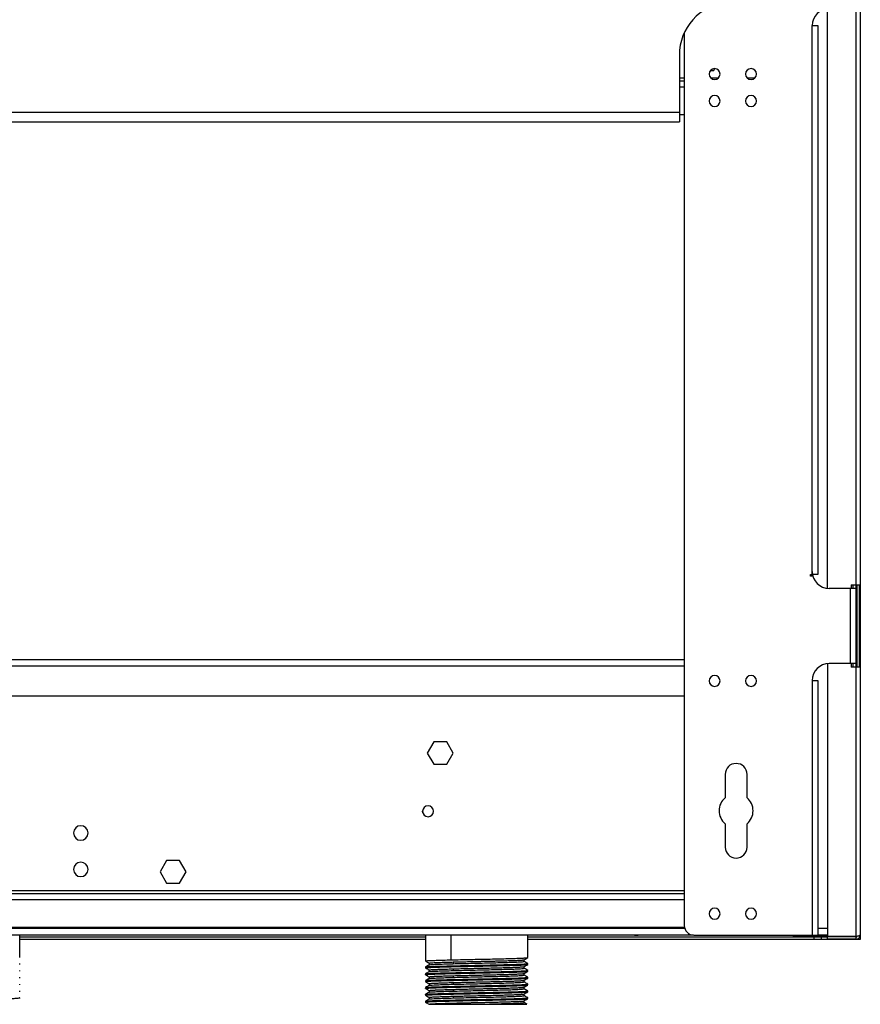
# Model space of a CAD drawing. Units: millimetres. Extents: x -154 to 2071, y -1428 to 701.
# Drawn here: x 1725 to 2071, y -763 to -357 of the extents above; entities that cross this region are included whole.
import ezdxf

# ---------------------------------------------------------------- set-up
doc = ezdxf.new("R2010")
doc.units = ezdxf.units.MM

msp = doc.modelspace()

# ---------------------------------------------------------------- linework, layer by layer
at = {"color": 7, "linetype": 'Continuous', "lineweight": 25}
for p, q in [((2069.29, 61.43), (2069.29, -736.47)), ((2071.09, 61.33), (2071.09, -736.47)), ((2057.59, -591.79), (2057.59, -352.96)), ((2051.29, -586.03), (2051.29, -359.93)), ((2051.29, -359.93), (2053.59, -359.93)), ((2053.59, -359.93), (2053.59, -586.03)), ((1998.59, -362.96), (1998.59, -730.68)), ((1996.59, -372.13), (1996.59, -399.63)), ((2009.42, -378.38), (2010.78, -378.38)), ((2010.78, -378.38), (2011.21, -377.63)), ((1996.59, -381.43), (1998.59, -381.43)), ((1996.59, -382.63), (1998.59, -382.63)), ((1998.59, -385.33), (1996.59, -385.33)), ((2009.46, -381.43), (2012.72, -381.43)), ((2024.46, -381.43), (2027.72, -381.43)), ((1419.59, -395.63), (1996.59, -395.63)), ((1998.59, -396.63), (1996.59, -396.63)), ((1419.59, -399.63), (1996.59, -399.63)), ((2050.54, -586.03), (2051.29, -586.03)), ((2050.54, -586.78), (2050.54, -586.03)), ((2051.57, -586.78), (2050.54, -586.78)), ((2053.59, -586.03), (2051.4, -586.03)), ((2069.29, -591.83), (2058.29, -591.83)), ((2066.99, -622.73), (2066.99, -591.83)), ((2067.29, -590.32), (2070.79, -590.32)), ((2067.29, -590.32), (2067.29, -591.83)), ((2068.1, -591.83), (2068.1, -590.32)), ((2069.79, -624.22), (2069.79, -590.32)), ((2070.79, -624.22), (2070.79, -590.32)), ((1417.59, -621.08), (1998.59, -621.08)), ((1998.59, -623.78), (1417.59, -623.78)), ((2057.59, -622.76), (2057.59, -735.3)), ((2069.29, -622.73), (2058.29, -622.73)), ((2067.29, -622.73), (2067.29, -624.22)), ((2070.79, -624.22), (2067.29, -624.22)), ((2068.1, -624.22), (2068.1, -622.73)), ((2051.29, -629.73), (2051.29, -734.68)), ((2051.29, -629.73), (2053.59, -629.73)), ((2053.59, -629.73), (2053.59, -734.68)), ((1417.59, -636.08), (1998.59, -636.08)), ((1895.41, -654.98), (1892.72, -659.63)), ((1900.78, -654.98), (1895.41, -654.98)), ((1903.46, -659.63), (1900.78, -654.98)), ((1892.72, -659.63), (1895.41, -664.28)), ((1900.78, -664.28), (1903.46, -659.63)), ((1895.41, -664.28), (1900.78, -664.28)), ((2015.44, -668.43), (2015.44, -678.06)), ((2024.44, -678.06), (2024.44, -668.43)), ((1890.98, -684.28), (1890.85, -683.62)), ((2015.44, -688.79), (2015.44, -698.43)), ((2024.44, -698.43), (2024.44, -688.79)), ((1785.41, -703.93), (1782.72, -708.58)), ((1790.78, -703.93), (1785.41, -703.93)), ((1793.46, -708.58), (1790.78, -703.93)), ((1782.72, -708.58), (1785.41, -713.23)), ((1790.78, -713.23), (1793.46, -708.58)), ((1785.41, -713.23), (1790.78, -713.23)), ((1417.59, -716.28), (1998.59, -716.28)), ((1417.59, -717.48), (1998.59, -717.48)), ((1998.59, -720.18), (1417.59, -720.18)), ((1998.86, -731.97), (1417.33, -731.97)), ((1998.67, -731.48), (1417.51, -731.48)), ((2057.59, -731.97), (2053.59, -731.97)), ((2002.42, -734.67), (1413.77, -734.67)), ((1724.92, -743.9), (1724.92, -734.67)), ((1892.01, -735.47), (1724.92, -735.47)), ((1892.01, -736.47), (1724.92, -736.47)), ((1892.01, -734.67), (1892.01, -745.33)), ((1902.64, -744.86), (1902.64, -734.67)), ((1934.17, -743.92), (1934.17, -734.67)), ((2057.59, -735.47), (1934.17, -735.47)), ((2071.09, -736.47), (1934.17, -736.47)), ((2002.59, -734.68), (2053.59, -734.68)), ((2069.29, -735.3), (2044.59, -735.3)), ((2052.05, -736.47), (2052.05, -735.47)), ((2057.59, -734.67), (2053.81, -734.67)), ((2055.05, -736.47), (2055.05, -735.47)), ((2057.59, -736.37), (2057.59, -735.37)), ((2069.29, -735.37), (2057.59, -735.37)), ((2069.29, -736.37), (2057.59, -736.37)), ((2058.05, -736.47), (2058.05, -736.37)), ((2060.05, -735.37), (2060.05, -735.3)), ((2060.05, -736.47), (2060.05, -736.37)), ((2060.67, -735.37), (2060.67, -735.3)), ((2063.79, -736.47), (2063.79, -736.37)), ((2064.09, -735.37), (2064.09, -735.3)), ((2064.09, -736.47), (2064.09, -736.37)), ((1724.92, -746.72), (1724.92, -746.36)), ((1893.54, -746.22), (1893.54, -746.91)), ((1903.39, -745.74), (1903.39, -746.45)), ((1932.65, -745.51), (1932.65, -744.81)), ((1934.17, -746.39), (1934.15, -746.38)), ((1934.17, -746.74), (1934.17, -746.39)), ((1724.92, -749.54), (1724.92, -749.19)), ((1892.01, -747.8), (1892.01, -748.16)), ((1892.02, -747.8), (1892.01, -747.8)), ((1893.54, -749.04), (1893.54, -749.73)), ((1902.64, -747.68), (1902.64, -747.33)), ((1902.64, -750.5), (1902.64, -750.15)), ((1903.39, -748.56), (1903.39, -749.27)), ((1932.65, -748.33), (1932.65, -747.64)), ((1932.65, -751.15), (1932.65, -750.46)), ((1934.17, -749.21), (1934.15, -749.2)), ((1934.17, -749.57), (1934.17, -749.21)), ((1724.92, -752.36), (1724.92, -752.01)), ((1892.01, -750.63), (1892.01, -750.98)), ((1892.02, -753.45), (1892.01, -753.44)), ((1892.01, -753.45), (1892.01, -753.8)), ((1893.54, -751.86), (1893.54, -752.56)), ((1902.64, -753.33), (1902.64, -752.97)), ((1903.39, -751.39), (1903.39, -752.09)), ((1903.39, -754.21), (1903.39, -754.91)), ((1932.65, -753.98), (1932.65, -753.28)), ((1934.17, -752.39), (1934.17, -752.04)), ((1724.92, -755.18), (1724.92, -754.83)), ((1724.92, -758.01), (1724.92, -757.65)), ((1892.02, -756.27), (1892.01, -756.26)), ((1892.01, -756.27), (1892.01, -756.62)), ((1893.54, -754.68), (1893.54, -755.38)), ((1893.54, -757.5), (1893.54, -758.2)), ((1902.64, -756.15), (1902.64, -755.8)), ((1902.64, -758.97), (1902.64, -758.62)), ((1903.39, -757.03), (1903.39, -757.74)), ((1932.65, -756.8), (1932.65, -756.1)), ((1934.17, -754.85), (1934.13, -754.84)), ((1934.17, -757.68), (1934.14, -757.67)), ((1934.17, -755.21), (1934.17, -754.86)), ((1934.17, -758.03), (1934.17, -757.68)), ((1724.92, -760.83), (1724.92, -760.48)), ((1892.01, -759.09), (1892.01, -759.44)), ((1892.02, -759.09), (1892.01, -759.09)), ((1892.01, -761.91), (1892.01, -762.27)), ((1893.54, -760.33), (1893.54, -761.02)), ((1902.64, -761.79), (1902.64, -761.44)), ((1903.39, -759.85), (1903.39, -760.56)), ((1903.39, -762.68), (1903.39, -763.17)), ((1932.65, -759.62), (1932.65, -758.92)), ((1932.65, -762.44), (1932.65, -761.75)), ((1934.17, -760.5), (1934.15, -760.49)), ((1934.17, -760.85), (1934.17, -760.5)), ((1893.54, -763.17), (1911.92, -763.17))]:
    msp.add_line(p, q, dxfattribs=at)
at = {"color": 7, "linetype": 'Continuous', "lineweight": 25, "flags": 128}
msp.add_lwpolyline([(1902.64, -750.15), (1902.64, -750.15), (1902.64, -750.15), (1902.64, -750.15), (1902.64, -750.15), (1902.64, -750.15), (1902.64, -750.15), (1902.64, -750.15), (1902.64, -750.15), (1902.64, -750.15), (1902.64, -750.15), (1902.64, -750.15), (1902.64, -750.15), (1902.64, -750.15), (1902.64, -750.15), (1902.64, -750.15), (1902.64, -750.15), (1902.66, -750.15), (1902.75, -750.15), (1903.09, -750.14), (1904.48, -750.11), (1906.91, -750.05), (1910.45, -749.97), (1911.62, -749.95), (1912.7, -749.93), (1913.69, -749.91), (1914.58, -749.89), (1916, -749.86), (1917.14, -749.83), (1918.62, -749.8), (1919.6, -749.78), (1921.17, -749.74), (1923.2, -749.69), (1924.83, -749.65), (1926.02, -749.62), (1927.07, -749.59), (1928.06, -749.57), (1928.99, -749.54), (1929.68, -749.51), (1930.5, -749.48), (1931.4, -749.45), (1932.13, -749.41), (1932.62, -749.39), (1932.93, -749.37), (1933.09, -749.36), (1933.39, -749.34), (1933.64, -749.31), (1933.85, -749.29), (1934, -749.27), (1934.13, -749.24), (1934.17, -749.21)], dxfattribs=at)
at = {"color": 7, "linetype": 'Continuous', "lineweight": 25}
for centre, radius, start, end in [((2018.59, -372.13), 22, 96.525, 180), ((2058.29, -359.93), 7, 90, 180), ((2011.09, -379.88), 2.25, 0, 180), ((2011.09, -379.88), 2.25, 180, 0), ((2026.09, -379.88), 2.25, 0, 180), ((2026.09, -379.88), 2.25, 180, 0), ((2011.09, -390.98), 2.25, 0, 180), ((2026.09, -390.98), 2.25, 0, 180), ((2011.09, -390.98), 2.25, 180, 0), ((2026.09, -390.98), 2.25, 180, 0), ((2058.29, -584.83), 7, 180, 270), ((2058.29, -629.73), 7, 90, 180), ((2011.09, -629.93), 2.25, 0, 180), ((2026.09, -629.93), 2.25, 0, 180), ((2011.09, -629.93), 2.25, 180, 0), ((2026.09, -629.93), 2.25, 180, 0), ((2019.94, -668.43), 4.5, 360, 180), ((1893.09, -683.63), 2.25, 0, 180), ((2019.94, -683.43), 7, 130.0052, 229.9948), ((2019.94, -683.43), 7, 130.0052, 229.9948), ((2019.94, -683.43), 7, 310.0052, 49.9948), ((2019.94, -683.43), 7, 310.0052, 49.9948), ((1893.09, -683.63), 2.25, 180, 0), ((1750.09, -692.58), 3, 360, 180), ((1750.09, -692.58), 3, 180, 360), ((2019.94, -698.43), 4.5, 180, 0), ((1750.09, -707.58), 3, 360, 180), ((1750.09, -707.58), 3, 180, 360), ((2011.09, -725.83), 2.25, 360, 180), ((2011.09, -725.83), 2.25, 180, 360), ((2026.09, -725.83), 2.25, 0, 180), ((2026.09, -725.83), 2.25, 180, 0), ((2002.59, -730.68), 4, 180, 270), ((2044.59, -733.3), 2, 223.3353, 270)]:
    msp.add_arc(centre, radius, start, end, dxfattribs=at)
for points in [[(1978.1, -734.67), (1978.29, -734.67), (1978.69, -734.67), (1979.18, -734.67), (1979.53, -734.67), (1979.57, -734.67), (1979.6, -734.67)], [(2071.09, -734.57), (2071.07, -734.64), (2071.01, -734.76), (2070.6, -734.94), (2070, -735.12), (2069.53, -735.24), (2069.29, -735.3)], [(2069.29, -736.37), (2069.53, -736.35), (2070, -736.29), (2070.6, -735.88), (2071.01, -735.28), (2071.07, -734.81), (2071.09, -734.57)]]:
    msp.add_open_spline(points, degree=3, dxfattribs=at)
for points, knots in [([(2071.09, -734.57), (2071.06, -734.64), (2070.99, -734.78), (2070.51, -734.97), (2069.92, -735.14), (2069.5, -735.25), (2069.29, -735.3)], [0, 0, 0, 0, 0.279643, 0.559286, 0.779642, 1, 1, 1, 1]), ([(2069.29, -736.37), (2069.56, -736.34), (2070.09, -736.27), (2070.68, -735.79), (2071.03, -735.2), (2071.07, -734.78), (2071.09, -734.57)], [0, 0, 0, 0, 0.279643, 0.559286, 0.779642, 1, 1, 1, 1]), ([(2069.29, -735.37), (2069.4, -735.36), (2069.6, -735.34), (2069.75, -735.22), (2069.82, -735.16)], [0, 0, 0, 0, 0.535476, 1, 1, 1, 1]), ([(2069.29, -735.37), (2069.41, -735.36), (2069.61, -735.35), (2069.75, -735.22), (2069.8, -735.17)], [0, 0, 0, 0, 0.6245181, 1, 1, 1, 1]), ([(1892.03, -745.35), (1892.28, -745.5), (1892.79, -745.79), (1893.29, -746.08), (1893.54, -746.22)], [0, 0, 0, 0, 0.5048434, 1, 1, 1, 1]), ([(1892.11, -745.33), (1892.08, -745.32), (1891.99, -745.28), (1892.66, -745.21), (1894.1, -745.13), (1896.33, -745.04), (1899.16, -744.95), (1901.48, -744.89), (1902.64, -744.86)], [0, 0, 0, 0, 0.066466, 0.253172, 0.439879, 0.626586, 0.813293, 1, 1, 1, 1]), ([(1893.55, -746.22), (1893.55, -746.21), (1893.52, -746.2), (1893.63, -746.17), (1893.87, -746.13), (1894.16, -746.1), (1894.42, -746.08), (1894.81, -746.05), (1895.34, -746.02), (1895.99, -745.99), (1896.45, -745.97), (1896.99, -745.94), (1897.77, -745.91), (1898.77, -745.88), (1899.95, -745.84), (1901.15, -745.8), (1902.28, -745.77), (1903.07, -745.75), (1903.39, -745.74)], [0, 0, 0, 0, 0.011099, 0.101104, 0.186265, 0.254121, 0.282409, 0.322723, 0.439364, 0.479658, 0.524199, 0.572986, 0.626018, 0.717415, 0.797189, 0.865339, 0.945749, 1, 1, 1, 1]), ([(1893.61, -746.91), (1893.74, -746.87), (1893.97, -746.8), (1895.5, -746.71), (1897.53, -746.63), (1900.17, -746.53), (1902.32, -746.48), (1903.39, -746.45)], [0, 0, 0, 0, 0.231028, 0.422038, 0.614439, 0.808339, 1, 1, 1, 1]), ([(1902.64, -744.86), (1903.87, -744.83), (1906.35, -744.77), (1910.42, -744.68), (1914.57, -744.6), (1918.68, -744.51), (1922.56, -744.42), (1926.08, -744.33), (1929.11, -744.24), (1931.52, -744.16), (1933.19, -744.07), (1934.1, -743.99), (1934.08, -743.94), (1934.08, -743.92)], [0, 0, 0, 0, 0.09395, 0.187899, 0.281849, 0.375798, 0.469748, 0.563697, 0.657647, 0.751596, 0.845546, 0.939495, 1, 1, 1, 1]), ([(1902.64, -747.33), (1903.87, -747.3), (1906.34, -747.24), (1909.64, -747.17), (1912.1, -747.12), (1913.73, -747.08), (1915.39, -747.05), (1917.04, -747.01), (1918.46, -746.98), (1919.81, -746.95), (1921.36, -746.92), (1923.11, -746.87), (1924.72, -746.83), (1926, -746.8), (1927.08, -746.77), (1928.07, -746.74), (1928.94, -746.72), (1929.75, -746.69), (1930.57, -746.66), (1931.4, -746.63), (1932.09, -746.59), (1932.58, -746.57), (1932.89, -746.55), (1933.15, -746.53), (1933.4, -746.51), (1933.65, -746.49), (1933.86, -746.47), (1934.03, -746.45), (1934.15, -746.42), (1934.16, -746.4), (1934.17, -746.39)], [0, 0, 0, 0, 0.093445, 0.187982, 0.227229, 0.261651, 0.298854, 0.340611, 0.375167, 0.39832, 0.436257, 0.487563, 0.530652, 0.563975, 0.595009, 0.626042, 0.657075, 0.681583, 0.713067, 0.751526, 0.787408, 0.815112, 0.834638, 0.845982, 0.869259, 0.892536, 0.915812, 0.939089, 0.969207, 1, 1, 1, 1]), ([(1903.39, -745.74), (1903.72, -745.73), (1904.53, -745.71), (1906.05, -745.67), (1908.13, -745.62), (1910.27, -745.57), (1912.17, -745.53), (1913.68, -745.49), (1915.22, -745.46), (1916.75, -745.43), (1918.07, -745.39), (1919.32, -745.36), (1920.76, -745.33), (1922.39, -745.29), (1923.88, -745.25), (1925.06, -745.21), (1926.06, -745.18), (1926.99, -745.16), (1927.79, -745.13), (1928.54, -745.1), (1929.3, -745.07), (1930.07, -745.04), (1930.71, -745.01), (1931.17, -744.98), (1931.46, -744.96), (1931.7, -744.94), (1931.93, -744.93), (1932.16, -744.9), (1932.35, -744.88), (1932.51, -744.86), (1932.61, -744.84), (1932.62, -744.83), (1932.62, -744.82)], [0, 0, 0, 0, 0.028031, 0.069329, 0.123886, 0.191693, 0.231685, 0.266745, 0.304615, 0.347131, 0.382363, 0.405947, 0.444591, 0.496853, 0.540744, 0.574688, 0.606299, 0.63791, 0.669522, 0.694486, 0.726557, 0.765732, 0.802282, 0.830502, 0.850391, 0.861947, 0.885657, 0.909368, 0.933078, 0.956788, 0.987467, 1, 1, 1, 1]), ([(1903.39, -746.45), (1904.54, -746.42), (1906.83, -746.36), (1910.62, -746.27), (1914.47, -746.18), (1918.27, -746.1), (1921.88, -746.01), (1925.14, -745.92), (1927.95, -745.83), (1930.41, -745.73), (1932.27, -745.62), (1932.52, -745.55), (1932.64, -745.51)], [0, 0, 0, 0, 0.0935787, 0.1882509, 0.2821913, 0.3754524, 0.4700509, 0.5642826, 0.6573846, 0.7518361, 0.8772985, 1, 1, 1, 1]), ([(1932.63, -744.82), (1932.89, -744.67), (1933.4, -744.38), (1933.91, -744.09), (1934.16, -743.94)], [0, 0, 0, 0, 0.49999, 1, 1, 1, 1]), ([(1934.16, -746.38), (1933.91, -746.23), (1933.4, -745.94), (1932.9, -745.65), (1932.65, -745.5)], [0, 0, 0, 0, 0.5037, 1, 1, 1, 1]), ([(1893.55, -746.91), (1893.3, -747.05), (1892.79, -747.35), (1892.28, -747.64), (1892.02, -747.79)], [0, 0, 0, 0, 0.49999, 1, 1, 1, 1]), ([(1892.03, -748.17), (1892.28, -748.32), (1892.79, -748.61), (1893.29, -748.9), (1893.54, -749.05)], [0, 0, 0, 0, 0.504848, 1, 1, 1, 1]), ([(1893.55, -749.73), (1893.3, -749.87), (1892.79, -750.17), (1892.28, -750.46), (1892.03, -750.61)], [0, 0, 0, 0, 0.499988, 1, 1, 1, 1]), ([(1892.03, -750.61), (1892.03, -750.61), (1892.04, -750.59), (1892.18, -750.57), (1892.43, -750.53), (1892.65, -750.51), (1892.85, -750.5), (1893.09, -750.48), (1893.5, -750.45), (1893.97, -750.43), (1894.49, -750.41), (1895.08, -750.38), (1895.72, -750.35), (1896.48, -750.33), (1897.36, -750.3), (1898.34, -750.27), (1899.26, -750.24), (1900.33, -750.21), (1901.44, -750.18), (1902.29, -750.16), (1902.64, -750.15)], [0, 0, 0, 0, 0.011055, 0.10088, 0.17464, 0.223333, 0.22882, 0.283751, 0.338682, 0.393614, 0.448545, 0.503477, 0.558409, 0.613341, 0.685476, 0.750813, 0.80935, 0.861088, 0.944141, 1, 1, 1, 1]), ([(1892.04, -747.79), (1892.06, -747.78), (1892.11, -747.75), (1892.37, -747.72), (1892.68, -747.69), (1892.96, -747.67), (1893.39, -747.64), (1893.96, -747.61), (1894.65, -747.58), (1895.15, -747.55), (1895.74, -747.53), (1896.58, -747.5), (1897.65, -747.47), (1898.91, -747.43), (1900.21, -747.39), (1901.43, -747.36), (1902.29, -747.34), (1902.64, -747.33)], [0, 0, 0, 0, 0.075662, 0.163233, 0.233009, 0.262186, 0.303669, 0.423495, 0.464888, 0.510675, 0.560857, 0.615433, 0.709127, 0.790986, 0.861007, 0.943823, 1, 1, 1, 1]), ([(1892.11, -748.16), (1892.08, -748.14), (1891.99, -748.1), (1892.66, -748.04), (1894.1, -747.95), (1896.33, -747.86), (1899.16, -747.77), (1901.48, -747.71), (1902.64, -747.68)], [0, 0, 0, 0, 0.0664661, 0.2531729, 0.4398796, 0.6265864, 0.8132932, 1, 1, 1, 1]), ([(1892.11, -750.98), (1892.08, -750.97), (1891.99, -750.93), (1892.66, -750.86), (1894.1, -750.77), (1896.33, -750.68), (1899.16, -750.59), (1901.48, -750.53), (1902.64, -750.5)], [0, 0, 0, 0, 0.066466, 0.253173, 0.439879, 0.626586, 0.813293, 1, 1, 1, 1]), ([(1893.55, -749.04), (1893.55, -749.04), (1893.52, -749.02), (1893.63, -748.99), (1893.87, -748.95), (1894.16, -748.92), (1894.42, -748.9), (1894.82, -748.87), (1895.34, -748.84), (1895.98, -748.81), (1896.45, -748.79), (1896.99, -748.77), (1897.77, -748.74), (1898.77, -748.7), (1899.94, -748.66), (1901.14, -748.63), (1902.27, -748.59), (1903.07, -748.57), (1903.39, -748.56)], [0, 0, 0, 0, 0.011098, 0.101104, 0.186265, 0.25412, 0.282557, 0.32292, 0.439363, 0.479584, 0.5241, 0.572912, 0.626018, 0.716921, 0.7964, 0.864451, 0.945083, 1, 1, 1, 1]), ([(1893.63, -749.73), (1893.75, -749.69), (1893.98, -749.63), (1895.5, -749.54), (1897.53, -749.45), (1900.17, -749.36), (1902.32, -749.3), (1903.39, -749.27)], [0, 0, 0, 0, 0.226624, 0.418728, 0.612231, 0.807242, 1, 1, 1, 1]), ([(1902.64, -747.68), (1903.87, -747.65), (1906.35, -747.59), (1910.42, -747.51), (1914.57, -747.42), (1918.68, -747.33), (1922.56, -747.24), (1926.08, -747.15), (1929.11, -747.07), (1931.52, -746.98), (1933.19, -746.89), (1934.1, -746.81), (1934.08, -746.76), (1934.08, -746.74)], [0, 0, 0, 0, 0.09395, 0.187899, 0.281849, 0.375798, 0.469748, 0.563697, 0.657647, 0.751596, 0.845546, 0.939496, 1, 1, 1, 1]), ([(1902.64, -750.5), (1903.87, -750.48), (1906.35, -750.42), (1910.42, -750.33), (1914.57, -750.24), (1918.68, -750.15), (1922.56, -750.06), (1926.08, -749.98), (1929.11, -749.89), (1931.52, -749.8), (1933.19, -749.71), (1934.1, -749.63), (1934.08, -749.59), (1934.08, -749.57)], [0, 0, 0, 0, 0.09395, 0.187899, 0.281849, 0.375798, 0.469748, 0.563697, 0.657647, 0.751596, 0.845546, 0.939495, 1, 1, 1, 1]), ([(1903.39, -748.56), (1903.64, -748.56), (1904.23, -748.54), (1905.31, -748.52), (1906.74, -748.48), (1908.55, -748.44), (1910.43, -748.39), (1912.17, -748.35), (1913.68, -748.32), (1915.22, -748.28), (1916.56, -748.25), (1917.58, -748.23), (1918.48, -748.21), (1919.46, -748.18), (1920.67, -748.15), (1921.84, -748.12), (1922.97, -748.09), (1923.9, -748.07), (1924.57, -748.05), (1925.27, -748.03), (1926.06, -748.01), (1926.99, -747.98), (1927.79, -747.95), (1928.54, -747.92), (1929.3, -747.89), (1930.14, -747.86), (1930.86, -747.82), (1931.35, -747.79), (1931.71, -747.77), (1932.02, -747.74), (1932.3, -747.71), (1932.5, -747.68), (1932.61, -747.66), (1932.62, -747.65), (1932.62, -747.64)], [0, 0, 0, 0, 0.021067, 0.050774, 0.089119, 0.136099, 0.19171, 0.231652, 0.266718, 0.304665, 0.347235, 0.367892, 0.382367, 0.417154, 0.444591, 0.47872, 0.513249, 0.540757, 0.561242, 0.574703, 0.606311, 0.637919, 0.669527, 0.69449, 0.726558, 0.765729, 0.812599, 0.844666, 0.861924, 0.893533, 0.925141, 0.956749, 0.987425, 1, 1, 1, 1]), ([(1903.39, -749.27), (1904.54, -749.24), (1906.83, -749.18), (1910.62, -749.09), (1914.47, -749), (1918.27, -748.92), (1921.88, -748.83), (1925.14, -748.74), (1927.95, -748.65), (1930.41, -748.55), (1932.27, -748.45), (1932.52, -748.37), (1932.64, -748.33)], [0, 0, 0, 0, 0.093579, 0.188251, 0.282191, 0.375452, 0.470051, 0.564283, 0.657385, 0.751836, 0.877299, 1, 1, 1, 1]), ([(1903.39, -751.39), (1903.72, -751.38), (1904.53, -751.36), (1906.05, -751.32), (1908.13, -751.27), (1910.27, -751.22), (1912.17, -751.17), (1913.68, -751.14), (1915.22, -751.1), (1916.75, -751.07), (1918.07, -751.04), (1919.32, -751.01), (1920.76, -750.97), (1922.39, -750.93), (1923.88, -750.89), (1925.06, -750.86), (1926.06, -750.83), (1926.99, -750.8), (1927.79, -750.77), (1928.54, -750.75), (1929.3, -750.72), (1930.07, -750.68), (1930.71, -750.65), (1931.17, -750.62), (1931.46, -750.6), (1931.7, -750.59), (1931.93, -750.57), (1932.16, -750.55), (1932.35, -750.53), (1932.51, -750.5), (1932.61, -750.48), (1932.62, -750.47), (1932.62, -750.47)], [0, 0, 0, 0, 0.0279671, 0.0692442, 0.1238236, 0.1916952, 0.2316794, 0.2667415, 0.3046269, 0.3471544, 0.382368, 0.4059524, 0.4445963, 0.4968597, 0.540751, 0.5746958, 0.6063072, 0.6379188, 0.6695306, 0.6944953, 0.7265664, 0.7657421, 0.8022925, 0.8305133, 0.8504025, 0.8619586, 0.885669, 0.9093795, 0.93309, 0.9568006, 0.9874796, 1, 1, 1, 1]), ([(1932.63, -747.64), (1932.89, -747.5), (1933.4, -747.2), (1933.91, -746.91), (1934.16, -746.76)], [0, 0, 0, 0, 0.49999, 1, 1, 1, 1]), ([(1932.63, -750.47), (1932.89, -750.32), (1933.4, -750.02), (1933.91, -749.73), (1934.16, -749.58)], [0, 0, 0, 0, 0.49999, 1, 1, 1, 1]), ([(1934.16, -749.2), (1933.91, -749.05), (1933.4, -748.76), (1932.9, -748.47), (1932.65, -748.32)], [0, 0, 0, 0, 0.5036272, 1, 1, 1, 1]), ([(1892.03, -750.99), (1892.28, -751.14), (1892.79, -751.43), (1893.29, -751.72), (1893.54, -751.87)], [0, 0, 0, 0, 0.504901, 1, 1, 1, 1]), ([(1893.56, -752.54), (1893.31, -752.69), (1892.8, -752.99), (1892.29, -753.28), (1892.03, -753.43)], [0, 0, 0, 0, 0.499989, 1, 1, 1, 1]), ([(1892.03, -753.82), (1892.28, -753.96), (1892.79, -754.26), (1893.29, -754.55), (1893.54, -754.69)], [0, 0, 0, 0, 0.504997, 1, 1, 1, 1]), ([(1892.05, -753.43), (1892.07, -753.42), (1892.12, -753.4), (1892.37, -753.36), (1892.68, -753.33), (1892.96, -753.31), (1893.39, -753.28), (1893.96, -753.25), (1894.65, -753.22), (1895.15, -753.2), (1895.74, -753.18), (1896.58, -753.15), (1897.66, -753.11), (1898.93, -753.07), (1900.23, -753.04), (1901.44, -753), (1902.29, -752.98), (1902.64, -752.97)], [0, 0, 0, 0, 0.062916, 0.151695, 0.222433, 0.25181, 0.293799, 0.415546, 0.457608, 0.504059, 0.5549, 0.610131, 0.705799, 0.789196, 0.860319, 0.94397, 1, 1, 1, 1]), ([(1892.11, -753.8), (1892.08, -753.79), (1891.99, -753.75), (1892.66, -753.68), (1894.1, -753.59), (1896.33, -753.5), (1899.16, -753.42), (1901.48, -753.36), (1902.64, -753.33)], [0, 0, 0, 0, 0.0664656, 0.2531725, 0.4398794, 0.6265863, 0.8132931, 1, 1, 1, 1]), ([(1893.55, -751.86), (1893.55, -751.86), (1893.52, -751.84), (1893.63, -751.81), (1893.87, -751.77), (1894.16, -751.74), (1894.42, -751.72), (1894.81, -751.69), (1895.34, -751.66), (1895.98, -751.63), (1896.45, -751.61), (1896.99, -751.59), (1897.77, -751.56), (1898.77, -751.52), (1899.95, -751.48), (1901.15, -751.45), (1902.28, -751.42), (1903.07, -751.4), (1903.39, -751.39)], [0, 0, 0, 0, 0.011098, 0.101104, 0.186265, 0.25412, 0.282437, 0.32276, 0.439363, 0.479644, 0.52418, 0.572972, 0.626018, 0.71732, 0.797038, 0.865169, 0.945622, 1, 1, 1, 1]), ([(1893.55, -754.68), (1893.55, -754.68), (1893.52, -754.66), (1893.63, -754.63), (1893.87, -754.6), (1894.22, -754.56), (1894.74, -754.52), (1895.34, -754.49), (1895.99, -754.46), (1896.45, -754.43), (1896.99, -754.41), (1897.78, -754.38), (1898.78, -754.34), (1899.95, -754.31), (1901.15, -754.27), (1902.28, -754.24), (1903.08, -754.22), (1903.39, -754.21)], [0, 0, 0, 0, 0.011098, 0.101105, 0.186267, 0.254123, 0.322641, 0.439357, 0.47968, 0.52423, 0.573008, 0.626014, 0.717602, 0.797492, 0.865681, 0.946006, 1, 1, 1, 1]), ([(1893.65, -752.54), (1893.77, -752.51), (1894, -752.45), (1895.5, -752.36), (1897.53, -752.27), (1900.17, -752.18), (1902.32, -752.12), (1903.39, -752.09)], [0, 0, 0, 0, 0.220257, 0.413943, 0.609039, 0.805655, 1, 1, 1, 1]), ([(1902.64, -752.97), (1903.87, -752.94), (1906.35, -752.89), (1910.42, -752.8), (1914.57, -752.71), (1918.68, -752.62), (1922.56, -752.53), (1926.08, -752.45), (1929.11, -752.36), (1931.52, -752.27), (1933.19, -752.18), (1934.1, -752.1), (1934.08, -752.05), (1934.08, -752.04)], [0, 0, 0, 0, 0.09395, 0.187899, 0.281849, 0.375798, 0.469748, 0.563697, 0.657647, 0.751596, 0.845546, 0.939495, 1, 1, 1, 1]), ([(1902.64, -753.33), (1903.87, -753.3), (1906.35, -753.24), (1910.42, -753.15), (1914.57, -753.06), (1918.68, -752.97), (1922.56, -752.89), (1926.08, -752.8), (1929.11, -752.71), (1931.52, -752.62), (1933.19, -752.53), (1934.1, -752.46), (1934.08, -752.41), (1934.08, -752.39)], [0, 0, 0, 0, 0.09395, 0.187899, 0.281849, 0.375798, 0.469748, 0.563697, 0.657647, 0.751596, 0.845546, 0.939496, 1, 1, 1, 1]), ([(1903.39, -752.09), (1904.54, -752.06), (1906.83, -752.01), (1910.62, -751.92), (1914.47, -751.83), (1918.27, -751.74), (1921.88, -751.65), (1925.14, -751.56), (1927.95, -751.48), (1930.41, -751.38), (1932.27, -751.27), (1932.52, -751.19), (1932.64, -751.15)], [0, 0, 0, 0, 0.093579, 0.188251, 0.282191, 0.375452, 0.470051, 0.564283, 0.657385, 0.751836, 0.877299, 1, 1, 1, 1]), ([(1903.39, -754.21), (1903.72, -754.2), (1904.54, -754.18), (1906.06, -754.14), (1908.13, -754.09), (1910.27, -754.04), (1912.17, -754), (1913.68, -753.96), (1915.22, -753.93), (1916.75, -753.89), (1918.07, -753.86), (1919.32, -753.83), (1920.76, -753.8), (1922.39, -753.75), (1923.88, -753.71), (1925.06, -753.68), (1926.06, -753.65), (1926.99, -753.62), (1927.79, -753.6), (1928.54, -753.57), (1929.3, -753.54), (1930.07, -753.5), (1930.71, -753.47), (1931.17, -753.45), (1931.46, -753.43), (1931.7, -753.41), (1931.93, -753.39), (1932.16, -753.37), (1932.35, -753.35), (1932.51, -753.33), (1932.61, -753.31), (1932.62, -753.29), (1932.62, -753.29)], [0, 0, 0, 0, 0.028163, 0.069511, 0.124034, 0.191723, 0.23174, 0.266802, 0.304646, 0.347148, 0.382424, 0.406011, 0.444661, 0.496932, 0.540829, 0.574779, 0.606395, 0.638011, 0.669627, 0.694596, 0.726672, 0.765853, 0.802409, 0.830633, 0.850525, 0.862083, 0.885797, 0.909511, 0.933225, 0.956939, 0.987622, 1, 1, 1, 1]), ([(1903.39, -754.91), (1904.54, -754.89), (1906.83, -754.83), (1910.62, -754.74), (1914.47, -754.65), (1918.27, -754.56), (1921.88, -754.47), (1925.14, -754.38), (1927.95, -754.3), (1930.41, -754.2), (1932.27, -754.09), (1932.52, -754.01), (1932.64, -753.98)], [0, 0, 0, 0, 0.093579, 0.188251, 0.282191, 0.375452, 0.470051, 0.564283, 0.657385, 0.751836, 0.877299, 1, 1, 1, 1]), ([(1932.63, -753.29), (1932.89, -753.14), (1933.4, -752.85), (1933.9, -752.55), (1934.16, -752.41)], [0, 0, 0, 0, 0.499989, 1, 1, 1, 1]), ([(1934.16, -752.02), (1933.9, -751.87), (1933.4, -751.58), (1932.89, -751.29), (1932.65, -751.15)], [0, 0, 0, 0, 0.505806, 1, 1, 1, 1]), ([(1934.15, -754.84), (1933.9, -754.69), (1933.4, -754.4), (1932.89, -754.11), (1932.65, -753.97)], [0, 0, 0, 0, 0.506996, 1, 1, 1, 1]), ([(1893.55, -758.2), (1893.3, -758.34), (1892.79, -758.64), (1892.28, -758.93), (1892.02, -759.08)], [0, 0, 0, 0, 0.4999903, 1, 1, 1, 1]), ([(1893.56, -755.37), (1893.3, -755.52), (1892.79, -755.81), (1892.29, -756.1), (1892.03, -756.25)], [0, 0, 0, 0, 0.499991, 1, 1, 1, 1]), ([(1892.03, -756.64), (1892.28, -756.79), (1892.79, -757.08), (1893.29, -757.37), (1893.54, -757.51)], [0, 0, 0, 0, 0.5051257, 1, 1, 1, 1]), ([(1892.04, -759.08), (1892.06, -759.07), (1892.11, -759.04), (1892.37, -759.01), (1892.68, -758.98), (1892.96, -758.96), (1893.39, -758.93), (1893.96, -758.9), (1894.65, -758.86), (1895.15, -758.84), (1895.74, -758.82), (1896.58, -758.79), (1897.65, -758.75), (1898.92, -758.72), (1900.21, -758.68), (1901.43, -758.65), (1902.29, -758.63), (1902.64, -758.62)], [0, 0, 0, 0, 0.074961, 0.162599, 0.232427, 0.261585, 0.303087, 0.423058, 0.464502, 0.510331, 0.560544, 0.615141, 0.709043, 0.791045, 0.861147, 0.943964, 1, 1, 1, 1]), ([(1892.05, -756.25), (1892.07, -756.24), (1892.12, -756.22), (1892.37, -756.18), (1892.68, -756.15), (1892.96, -756.13), (1893.39, -756.1), (1893.96, -756.07), (1894.65, -756.04), (1895.15, -756.02), (1895.74, -756), (1896.58, -755.97), (1897.66, -755.93), (1898.92, -755.89), (1900.22, -755.86), (1901.44, -755.83), (1902.29, -755.8), (1902.64, -755.8)], [0, 0, 0, 0, 0.065192, 0.153754, 0.224321, 0.253686, 0.295592, 0.416965, 0.458896, 0.505225, 0.555953, 0.611077, 0.706311, 0.789384, 0.860294, 0.943833, 1, 1, 1, 1]), ([(1892.11, -756.62), (1892.08, -756.61), (1891.99, -756.57), (1892.66, -756.5), (1894.1, -756.41), (1896.33, -756.33), (1899.16, -756.24), (1901.48, -756.18), (1902.64, -756.15)], [0, 0, 0, 0, 0.0664655, 0.2531724, 0.4398793, 0.6265862, 0.8132931, 1, 1, 1, 1]), ([(1893.55, -757.5), (1893.55, -757.5), (1893.52, -757.49), (1893.63, -757.46), (1893.87, -757.42), (1894.16, -757.39), (1894.42, -757.37), (1894.82, -757.34), (1895.34, -757.31), (1895.98, -757.28), (1896.44, -757.26), (1896.99, -757.23), (1897.77, -757.2), (1898.76, -757.17), (1899.93, -757.13), (1901.13, -757.09), (1902.26, -757.06), (1903.07, -757.04), (1903.39, -757.03)], [0, 0, 0, 0, 0.011098, 0.101104, 0.186264, 0.25412, 0.28266, 0.323057, 0.439363, 0.479531, 0.52403, 0.572859, 0.626018, 0.716585, 0.795862, 0.863846, 0.944629, 1, 1, 1, 1]), ([(1893.62, -758.2), (1893.74, -758.16), (1893.97, -758.09), (1895.5, -758), (1897.53, -757.91), (1900.17, -757.82), (1902.32, -757.77), (1903.39, -757.74)], [0, 0, 0, 0, 0.2305163, 0.4216535, 0.6141828, 0.8082119, 1, 1, 1, 1]), ([(1893.64, -755.37), (1893.76, -755.33), (1893.99, -755.27), (1895.5, -755.18), (1897.53, -755.09), (1900.17, -755), (1902.32, -754.94), (1903.39, -754.91)], [0, 0, 0, 0, 0.222419, 0.415567, 0.610123, 0.806194, 1, 1, 1, 1]), ([(1902.64, -755.8), (1902.99, -755.79), (1903.87, -755.77), (1905.51, -755.73), (1907.75, -755.68), (1910.05, -755.63), (1912.1, -755.58), (1913.73, -755.55), (1915.39, -755.51), (1917.04, -755.48), (1918.46, -755.45), (1919.81, -755.42), (1921.36, -755.38), (1923.11, -755.34), (1924.72, -755.3), (1926, -755.27), (1927.08, -755.24), (1928.07, -755.21), (1928.94, -755.18), (1929.75, -755.16), (1930.57, -755.13), (1931.4, -755.09), (1932.09, -755.06), (1932.58, -755.03), (1932.89, -755.01), (1933.15, -755), (1933.4, -754.98), (1933.65, -754.96), (1933.86, -754.94), (1934.03, -754.91), (1934.15, -754.89), (1934.16, -754.87), (1934.17, -754.86)], [0, 0, 0, 0, 0.027631, 0.068204, 0.121714, 0.18815, 0.227419, 0.261828, 0.298969, 0.34068, 0.375295, 0.398443, 0.436373, 0.487669, 0.530748, 0.564065, 0.595092, 0.626119, 0.657146, 0.681649, 0.713127, 0.751578, 0.787452, 0.815151, 0.834672, 0.846014, 0.869286, 0.892558, 0.91583, 0.939102, 0.969214, 1, 1, 1, 1]), ([(1902.64, -756.15), (1903.87, -756.12), (1906.35, -756.06), (1910.42, -755.97), (1914.57, -755.88), (1918.68, -755.8), (1922.56, -755.71), (1926.08, -755.62), (1929.11, -755.53), (1931.52, -755.44), (1933.19, -755.36), (1934.1, -755.28), (1934.08, -755.23), (1934.08, -755.21)], [0, 0, 0, 0, 0.09395, 0.187899, 0.281849, 0.375798, 0.469748, 0.563697, 0.657647, 0.751596, 0.845546, 0.939496, 1, 1, 1, 1]), ([(1902.64, -758.62), (1902.64, -758.62), (1902.64, -758.62), (1902.64, -758.62), (1902.64, -758.62), (1902.64, -758.62), (1902.64, -758.62), (1902.65, -758.62), (1902.69, -758.62), (1902.83, -758.61), (1903.43, -758.6), (1904.79, -758.57), (1907.22, -758.51), (1909.64, -758.46), (1911.59, -758.42), (1912.67, -758.39), (1913.65, -758.37), (1914.76, -758.35), (1915.91, -758.33), (1917.26, -758.3), (1918.46, -758.27), (1919.81, -758.24), (1921.36, -758.21), (1923.11, -758.16), (1924.72, -758.12), (1926, -758.09), (1927.08, -758.06), (1928.07, -758.03), (1928.94, -758), (1929.75, -757.98), (1930.57, -757.95), (1931.4, -757.91), (1932.09, -757.88), (1932.58, -757.86), (1932.89, -757.84), (1933.15, -757.82), (1933.4, -757.8), (1933.65, -757.78), (1933.86, -757.76), (1934.03, -757.74), (1934.15, -757.71), (1934.16, -757.69), (1934.17, -757.68)], [0, 0, 0, 0, 0, 0.000001, 0.000004, 0.000014, 0.00005, 0.000192, 0.000752, 0.002972, 0.011818, 0.047125, 0.105899, 0.188106, 0.214806, 0.239361, 0.261771, 0.282036, 0.314399, 0.340728, 0.375278, 0.398427, 0.436357, 0.487655, 0.530735, 0.564053, 0.595081, 0.626109, 0.657136, 0.68164, 0.713119, 0.751571, 0.787446, 0.815145, 0.834667, 0.84601, 0.869282, 0.892555, 0.915827, 0.9391, 0.969212, 1, 1, 1, 1]), ([(1902.64, -758.97), (1903.87, -758.94), (1906.35, -758.88), (1910.42, -758.8), (1914.57, -758.71), (1918.68, -758.62), (1922.56, -758.53), (1926.08, -758.44), (1929.11, -758.35), (1931.52, -758.27), (1933.19, -758.18), (1934.1, -758.1), (1934.08, -758.05), (1934.08, -758.03)], [0, 0, 0, 0, 0.09395, 0.187899, 0.281849, 0.375798, 0.469748, 0.563697, 0.657647, 0.751596, 0.845546, 0.939495, 1, 1, 1, 1]), ([(1903.39, -757.03), (1903.39, -757.03), (1903.39, -757.03), (1903.39, -757.03), (1903.39, -757.03), (1903.39, -757.03), (1903.4, -757.03), (1903.42, -757.03), (1903.48, -757.03), (1903.58, -757.03), (1903.7, -757.02), (1903.91, -757.02), (1904.37, -757.01), (1905.12, -756.99), (1906, -756.97), (1907.01, -756.94), (1908.11, -756.91), (1909.36, -756.88), (1910.74, -756.85), (1912.17, -756.82), (1913.68, -756.78), (1915.22, -756.75), (1916.75, -756.71), (1918.07, -756.68), (1919.32, -756.65), (1920.76, -756.62), (1922.39, -756.58), (1923.88, -756.54), (1925.06, -756.5), (1926.06, -756.47), (1926.99, -756.44), (1927.79, -756.42), (1928.54, -756.39), (1929.3, -756.36), (1930.07, -756.33), (1930.71, -756.29), (1931.17, -756.27), (1931.46, -756.25), (1931.7, -756.23), (1931.93, -756.21), (1932.16, -756.19), (1932.35, -756.17), (1932.51, -756.15), (1932.61, -756.13), (1932.62, -756.11), (1932.62, -756.11)], [0, 0, 0, 0, 0, 0.000001, 0.000006, 0.000023, 0.000092, 0.000369, 0.001474, 0.005893, 0.008836, 0.011798, 0.023637, 0.047426, 0.073968, 0.095358, 0.127514, 0.159669, 0.191824, 0.231814, 0.266887, 0.304794, 0.347342, 0.382552, 0.406143, 0.444798, 0.497076, 0.54098, 0.574934, 0.606555, 0.638175, 0.669796, 0.694768, 0.726848, 0.766035, 0.802596, 0.830825, 0.85072, 0.862279, 0.885996, 0.909713, 0.933431, 0.957148, 0.987835, 1, 1, 1, 1]), ([(1903.39, -757.74), (1904.54, -757.71), (1906.83, -757.65), (1910.62, -757.56), (1914.47, -757.47), (1918.27, -757.39), (1921.88, -757.3), (1925.14, -757.21), (1927.95, -757.12), (1930.41, -757.02), (1932.27, -756.91), (1932.52, -756.84), (1932.64, -756.8)], [0, 0, 0, 0, 0.093579, 0.188251, 0.282191, 0.375452, 0.470051, 0.564283, 0.657385, 0.751836, 0.877299, 1, 1, 1, 1]), ([(1932.63, -756.11), (1932.89, -755.96), (1933.39, -755.67), (1933.9, -755.38), (1934.16, -755.23)], [0, 0, 0, 0, 0.499989, 1, 1, 1, 1]), ([(1932.63, -758.93), (1932.88, -758.79), (1933.39, -758.49), (1933.9, -758.2), (1934.16, -758.05)], [0, 0, 0, 0, 0.499989, 1, 1, 1, 1]), ([(1934.16, -757.67), (1933.91, -757.52), (1933.4, -757.23), (1932.9, -756.93), (1932.65, -756.79)], [0, 0, 0, 0, 0.504451, 1, 1, 1, 1]), ([(1699.09, -761.44), (1700.04, -761.41), (1701.94, -761.35), (1705.12, -761.26), (1708.4, -761.18), (1711.67, -761.09), (1714.82, -761), (1717.71, -760.91), (1720.23, -760.82), (1722.29, -760.74), (1723.83, -760.65), (1724.7, -760.56), (1725.04, -760.5), (1724.89, -760.46), (1724.87, -760.46)], [0, 0, 0, 0, 0.089617, 0.1792341, 0.2688511, 0.3584682, 0.4480852, 0.5377022, 0.6273193, 0.7169363, 0.8065534, 0.8961704, 0.9857874, 1, 1, 1, 1]), ([(1893.55, -761.02), (1893.3, -761.16), (1892.79, -761.46), (1892.28, -761.75), (1892.02, -761.9)], [0, 0, 0, 0, 0.499988, 1, 1, 1, 1]), ([(1892.03, -759.46), (1892.28, -759.61), (1892.79, -759.9), (1893.29, -760.19), (1893.54, -760.34)], [0, 0, 0, 0, 0.505276, 1, 1, 1, 1]), ([(1892.03, -761.9), (1892.03, -761.9), (1892.04, -761.88), (1892.18, -761.85), (1892.43, -761.82), (1892.65, -761.8), (1892.85, -761.79), (1893.09, -761.77), (1893.5, -761.74), (1893.97, -761.72), (1894.49, -761.69), (1895.08, -761.67), (1895.72, -761.64), (1896.48, -761.62), (1897.36, -761.59), (1898.32, -761.56), (1899.25, -761.53), (1900.31, -761.5), (1901.43, -761.47), (1902.29, -761.45), (1902.64, -761.44)], [0, 0, 0, 0, 0.0135257, 0.1031098, 0.1766765, 0.2252627, 0.2307465, 0.2855404, 0.3403345, 0.3951287, 0.4499231, 0.5047176, 0.5595123, 0.6143072, 0.685832, 0.750698, 0.8089046, 0.860451, 0.9435425, 1, 1, 1, 1]), ([(1892.03, -762.28), (1892.28, -762.43), (1892.79, -762.73), (1893.3, -763.02), (1893.56, -763.17)], [0, 0, 0, 0, 0.500011, 1, 1, 1, 1]), ([(1892.11, -759.44), (1892.08, -759.43), (1891.99, -759.39), (1892.66, -759.32), (1894.1, -759.24), (1896.33, -759.15), (1899.16, -759.06), (1901.48, -759), (1902.64, -758.97)], [0, 0, 0, 0, 0.066466, 0.253173, 0.439879, 0.626586, 0.813293, 1, 1, 1, 1]), ([(1892.11, -762.27), (1892.09, -762.25), (1892.03, -762.21), (1892.76, -762.14), (1894.23, -762.05), (1896.44, -761.97), (1899.23, -761.88), (1901.5, -761.82), (1902.64, -761.79)], [0, 0, 0, 0, 0.087185, 0.269748, 0.452311, 0.634874, 0.817437, 1, 1, 1, 1]), ([(1893.55, -760.33), (1893.55, -760.32), (1893.52, -760.31), (1893.63, -760.28), (1893.87, -760.24), (1894.22, -760.2), (1894.74, -760.17), (1895.34, -760.13), (1895.99, -760.1), (1896.45, -760.08), (1896.99, -760.06), (1897.78, -760.02), (1898.78, -759.99), (1899.95, -759.95), (1901.15, -759.91), (1902.28, -759.88), (1903.08, -759.86), (1903.39, -759.85)], [0, 0, 0, 0, 0.011099, 0.101105, 0.186267, 0.254123, 0.322632, 0.439357, 0.479683, 0.524235, 0.573012, 0.626014, 0.717624, 0.797527, 0.86572, 0.946035, 1, 1, 1, 1]), ([(1893.59, -763.15), (1893.58, -763.14), (1893.57, -763.1), (1893.89, -763.06), (1894.28, -763.02), (1894.56, -763), (1894.83, -762.98), (1895.13, -762.97), (1895.5, -762.95), (1895.9, -762.93), (1896.4, -762.9), (1897.06, -762.87), (1897.96, -762.84), (1899.17, -762.8), (1900.59, -762.75), (1902.03, -762.71), (1902.97, -762.69), (1903.39, -762.68)], [0, 0, 0, 0, 0.078791, 0.211172, 0.269405, 0.313259, 0.342731, 0.386104, 0.429476, 0.472849, 0.516685, 0.575345, 0.648828, 0.737127, 0.840053, 0.927679, 1, 1, 1, 1]), ([(1893.62, -761.02), (1893.75, -760.98), (1893.97, -760.92), (1895.5, -760.82), (1897.53, -760.74), (1900.17, -760.65), (1902.32, -760.59), (1903.39, -760.56)], [0, 0, 0, 0, 0.228598, 0.420212, 0.613221, 0.807734, 1, 1, 1, 1]), ([(1902.64, -761.44), (1902.99, -761.43), (1903.86, -761.41), (1905.49, -761.37), (1907.73, -761.32), (1910.04, -761.27), (1912.1, -761.23), (1913.73, -761.19), (1915.39, -761.16), (1917.04, -761.12), (1918.46, -761.09), (1919.81, -761.06), (1921.36, -761.03), (1923.11, -760.99), (1924.72, -760.94), (1926, -760.91), (1927.08, -760.88), (1928.07, -760.85), (1928.94, -760.83), (1929.75, -760.8), (1930.57, -760.77), (1931.4, -760.74), (1932.09, -760.7), (1932.58, -760.68), (1932.89, -760.66), (1933.15, -760.64), (1933.4, -760.62), (1933.65, -760.6), (1933.86, -760.58), (1934.03, -760.56), (1934.15, -760.53), (1934.16, -760.51), (1934.17, -760.5)], [0, 0, 0, 0, 0.0272618, 0.0677128, 0.1213451, 0.1881488, 0.2273679, 0.2617865, 0.2990156, 0.3407874, 0.3752947, 0.3984429, 0.436372, 0.4876685, 0.5307479, 0.5640648, 0.5950916, 0.6261185, 0.6571456, 0.6816485, 0.7131263, 0.7515774, 0.7874516, 0.8151504, 0.8346717, 0.846014, 0.8692859, 0.8925579, 0.9158298, 0.9391019, 0.9692133, 1, 1, 1, 1]), ([(1902.64, -761.79), (1903.87, -761.76), (1906.35, -761.71), (1910.42, -761.62), (1914.57, -761.53), (1918.68, -761.44), (1922.56, -761.35), (1926.08, -761.26), (1929.11, -761.18), (1931.52, -761.09), (1933.19, -761), (1934.1, -760.92), (1934.08, -760.87), (1934.08, -760.85)], [0, 0, 0, 0, 0.09395, 0.187899, 0.281849, 0.375798, 0.469748, 0.563697, 0.657647, 0.751596, 0.845546, 0.939496, 1, 1, 1, 1]), ([(1903.39, -759.85), (1903.72, -759.84), (1904.54, -759.82), (1906.06, -759.79), (1908.13, -759.74), (1910.27, -759.68), (1912.17, -759.64), (1913.68, -759.61), (1915.22, -759.57), (1916.75, -759.54), (1918.07, -759.51), (1919.32, -759.48), (1920.76, -759.44), (1922.39, -759.4), (1923.88, -759.36), (1925.06, -759.32), (1926.06, -759.3), (1926.99, -759.27), (1927.79, -759.24), (1928.54, -759.21), (1929.3, -759.18), (1930.07, -759.15), (1930.71, -759.12), (1931.17, -759.09), (1931.46, -759.07), (1931.7, -759.05), (1931.93, -759.04), (1932.16, -759.02), (1932.35, -758.99), (1932.51, -758.97), (1932.61, -758.95), (1932.62, -758.94), (1932.62, -758.93)], [0, 0, 0, 0, 0.028191, 0.069563, 0.124108, 0.191816, 0.231854, 0.266932, 0.304791, 0.347311, 0.382608, 0.406207, 0.444875, 0.497171, 0.54109, 0.575056, 0.606687, 0.638318, 0.66995, 0.69493, 0.727021, 0.766222, 0.802795, 0.831033, 0.850935, 0.862498, 0.886224, 0.909949, 0.933674, 0.9574, 0.988098, 1, 1, 1, 1]), ([(1903.39, -760.56), (1904.54, -760.53), (1906.83, -760.47), (1910.62, -760.38), (1914.47, -760.29), (1918.27, -760.21), (1921.88, -760.12), (1925.14, -760.03), (1927.95, -759.94), (1930.41, -759.84), (1932.27, -759.74), (1932.52, -759.66), (1932.64, -759.62)], [0, 0, 0, 0, 0.093579, 0.188251, 0.282191, 0.375452, 0.470051, 0.564283, 0.657385, 0.751836, 0.877299, 1, 1, 1, 1]), ([(1903.39, -762.68), (1903.72, -762.67), (1904.54, -762.65), (1906.06, -762.61), (1908.14, -762.56), (1910.27, -762.51), (1912.17, -762.46), (1913.68, -762.43), (1915.22, -762.39), (1916.75, -762.36), (1918.07, -762.33), (1919.32, -762.3), (1920.76, -762.26), (1922.39, -762.22), (1923.88, -762.18), (1925.06, -762.15), (1926.06, -762.12), (1926.99, -762.09), (1927.79, -762.06), (1928.54, -762.03), (1929.3, -762), (1930.07, -761.97), (1930.71, -761.94), (1931.17, -761.91), (1931.46, -761.89), (1931.7, -761.88), (1931.93, -761.86), (1932.16, -761.84), (1932.35, -761.82), (1932.51, -761.79), (1932.6, -761.77), (1932.61, -761.76), (1932.62, -761.76)], [0, 0, 0, 0, 0.028238, 0.069634, 0.124182, 0.191871, 0.231927, 0.267014, 0.304874, 0.3474, 0.382719, 0.406324, 0.445004, 0.497315, 0.541246, 0.575222, 0.606863, 0.638503, 0.670144, 0.695131, 0.727232, 0.766443, 0.803027, 0.831274, 0.851181, 0.862748, 0.88648, 0.910212, 0.933945, 0.957677, 0.988384, 1, 1, 1, 1]), ([(1911.92, -763.17), (1913.37, -763.14), (1916.28, -763.08), (1920.52, -762.98), (1924.38, -762.87), (1927.68, -762.78), (1930.28, -762.67), (1931.94, -762.57), (1932.7, -762.5), (1932.57, -762.45), (1932.54, -762.44)], [0, 0, 0, 0, 0.136138, 0.273477, 0.411394, 0.547334, 0.68505, 0.822683, 0.958652, 1, 1, 1, 1]), ([(1932.63, -761.76), (1932.88, -761.61), (1933.39, -761.31), (1933.9, -761.02), (1934.16, -760.87)], [0, 0, 0, 0, 0.499989, 1, 1, 1, 1]), ([(1934.16, -760.49), (1933.91, -760.34), (1933.4, -760.05), (1932.9, -759.76), (1932.65, -759.61)], [0, 0, 0, 0, 0.503334, 1, 1, 1, 1]), ([(1933.84, -763.13), (1933.69, -763.04), (1933.29, -762.81), (1932.9, -762.58), (1932.65, -762.43)], [0, 0, 0, 0, 0.373783, 1, 1, 1, 1]), ([(1911.92, -763.17), (1912.59, -763.17), (1913.93, -763.17), (1915.77, -763.17), (1917.41, -763.17), (1919.26, -763.17), (1921.45, -763.17), (1923.19, -763.17), (1924.17, -763.17), (1924.49, -763.17), (1924.88, -763.17), (1926.08, -763.17), (1927.39, -763.17), (1928.67, -763.17), (1929.41, -763.17), (1930.1, -763.17), (1931.36, -763.17), (1932.82, -763.17), (1933.85, -763.17), (1933.82, -763.17), (1933.81, -763.17)], [0, 0, 0, 0, 0.059866, 0.119674, 0.16366, 0.207766, 0.288117, 0.368899, 0.379571, 0.390463, 0.401579, 0.421476, 0.51959, 0.553441, 0.58718, 0.620913, 0.654745, 0.786716, 0.919254, 1, 1, 1, 1])]:
    msp.add_open_spline(points, degree=3, knots=knots, dxfattribs=at)

doc.saveas('drawing.dxf')
